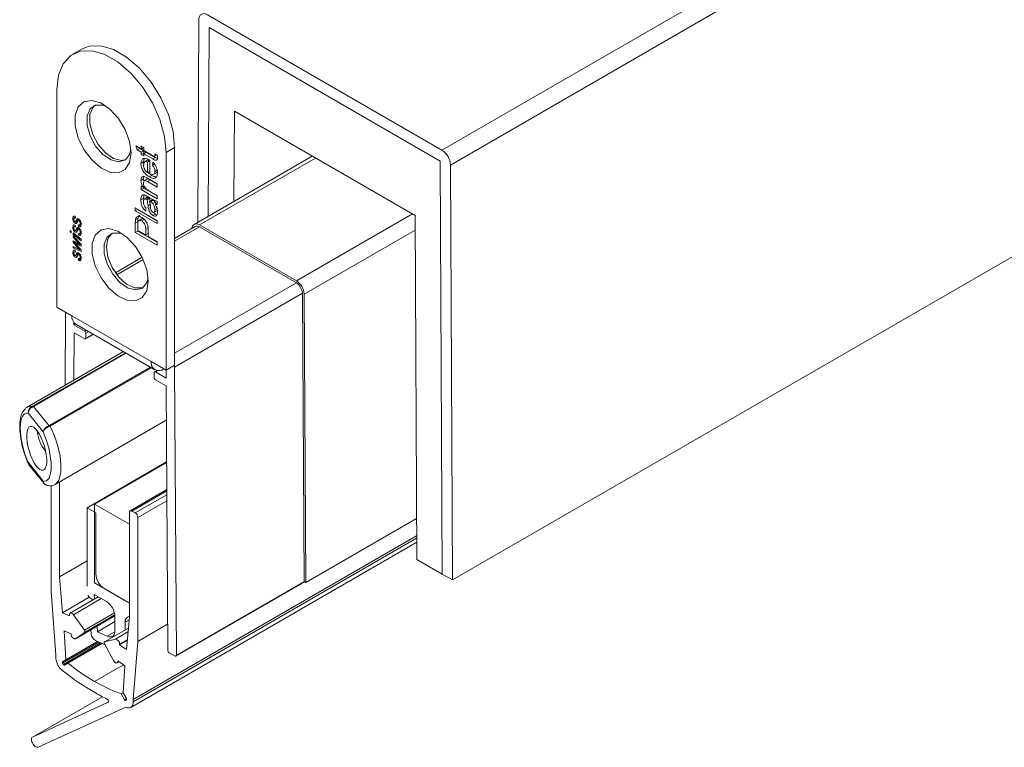
# Model space of a CAD drawing. Units: millimetres. Extents: x -682 to 858, y -428 to 902.
# Drawn here: x 254 to 335, y 502 to 563 of the extents above; entities that cross this region are included whole.
import ezdxf

# ---------------------------------------------------------------- set-up
doc = ezdxf.new("R2010")
doc.units = ezdxf.units.MM

msp = doc.modelspace()

# ---------------------------------------------------------------- linework, layer by layer
at = {"color": 8, "linetype": 'Continuous', "lineweight": 0}
for p, q in [((288.73, 551.922), (845.223, 873.179)), ((289.437, 550.702), (845.93, 871.959)), ((266.558, 552.15), (265.851, 551.742)), ((264.952, 551.333), (264.74, 551.21)), ((278.239, 551.283), (268.621, 545.731)), ((264.533, 549.456), (264.32, 549.334)), ((264.563, 547.451), (264.351, 547.328)), ((264.764, 547.778), (264.552, 547.656)), ((286.274, 546.644), (276.657, 541.092)), ((258.601, 546.217), (258.389, 546.094)), ((263.509, 546), (263.297, 545.877)), ((264.37, 545.533), (264.158, 545.411)), ((268.621, 545.568), (266.558, 544.377)), ((258.601, 545.491), (258.389, 545.368)), ((286.503, 545.312), (277.294, 539.996)), ((258.504, 544.222), (258.411, 544.168)), ((258.502, 544.433), (258.439, 544.397)), ((258.539, 543.94), (258.485, 543.909)), ((258.601, 543.407), (258.389, 543.285)), ((263.947, 542.87), (261.762, 541.608)), ((266.558, 535.099), (276.657, 540.929)), ((277.152, 540.076), (266.546, 533.953)), ((264.609, 534.414), (258.042, 538.204)), ((259.098, 536.942), (259.225, 537.015)), ((259.437, 536.892), (259.204, 536.758)), ((259.204, 536.35), (259.79, 536.688)), ((254.779, 530.703), (262.469, 535.142)), ((262.518, 535.113), (254.844, 530.683)), ((256.177, 529.097), (264.559, 533.935)), ((264.639, 533.889), (256.242, 529.041)), ((265.149, 533.658), (264.967, 533.553)), ((255.655, 528.588), (254.424, 530.112)), ((254.74, 530.683), (254.779, 530.703)), ((254.844, 530.683), (254.777, 530.654)), ((254.844, 530.683), (256.138, 529.081)), ((256.138, 529.081), (256.177, 529.097)), ((256.242, 529.041), (256.175, 529.019)), ((254.424, 526.029), (255.655, 524.505)), ((265.907, 523.69), (263.014, 522.02)), ((265.909, 523.365), (263.297, 521.857)), ((265.912, 522.877), (263.509, 521.489)), ((286.631, 519.765), (263.126, 506.196)), ((266.699, 510.058), (277.305, 516.181)), ((260.47, 514.756), (258.16, 513.423)), ((260.216, 514.903), (259.925, 514.735)), ((261.608, 513.321), (258.339, 511.435)), ((261.565, 513.59), (259.071, 512.151)), ((261.601, 513.409), (259.089, 511.959)), ((262.78, 512.979), (262.457, 512.793)), ((262.718, 512.316), (260.751, 511.181)), ((261.605, 512.003), (260.975, 511.64)), ((262.688, 511.993), (261.663, 511.401)), ((262.627, 511.346), (261.996, 510.982)), ((260.27, 511.15), (257.264, 509.415)), ((260.173, 511.195), (257.27, 509.519)), ((260.419, 511.082), (257.33, 509.299)), ((261.895, 509.57), (261.852, 509.545)), ((262.553, 506.469), (262.399, 506.38)), ((262.559, 506.358), (262.492, 506.319)), ((261.042, 506.171), (261.034, 506.166))]:
    msp.add_line(p, q, dxfattribs=at)
at = {"color": 7, "linetype": 'Continuous', "lineweight": 15}
for p, q in [((289.61, 516.303), (846.103, 837.56)), ((268.485, 545.957), (268.569, 562.749)), ((269.276, 563.153), (288.73, 551.922)), ((269.417, 562.092), (269.338, 546.449)), ((288.589, 551.024), (269.417, 562.092)), ((258.833, 560.306), (258.126, 559.897)), ((256.8, 556.967), (256.8, 538.922)), ((271.472, 547.681), (271.51, 555.168)), ((271.51, 555.168), (286.497, 546.516)), ((263.33, 552.293), (263.786, 552.03)), ((263.463, 551.948), (263.33, 552.293)), ((263.675, 552.07), (263.463, 551.948)), ((263.675, 552.07), (263.663, 552.101)), ((263.998, 551.884), (263.675, 552.07)), ((263.786, 552.272), (263.995, 552.151)), ((263.786, 552.03), (263.786, 552.272)), ((263.995, 552.151), (263.786, 552.03)), ((263.995, 552.151), (263.995, 551.909)), ((266.558, 552.15), (266.558, 534.105)), ((263.786, 551.761), (263.463, 551.948)), ((263.998, 551.884), (263.786, 551.761)), ((263.786, 551.573), (263.786, 551.761)), ((263.998, 551.695), (263.786, 551.573)), ((263.995, 551.452), (263.786, 551.573)), ((263.975, 550.955), (264.037, 551.239)), ((263.995, 551.909), (264.748, 551.474)), ((264.207, 551.763), (263.995, 551.64)), ((263.995, 551.64), (263.995, 551.452)), ((264.74, 551.21), (263.995, 551.64)), ((263.998, 551.695), (263.998, 551.884)), ((264.044, 551.669), (263.998, 551.695)), ((264.952, 551.333), (264.207, 551.763)), ((264.899, 551.424), (265.098, 551.539)), ((264.921, 551.617), (265.116, 551.531)), ((265.031, 551.568), (264.927, 551.508)), ((265.098, 551.265), (264.952, 551.333)), ((265.851, 551.742), (265.851, 533.697)), ((277.975, 551.435), (268.171, 545.776)), ((263.975, 550.955), (263.762, 550.832)), ((264.01, 550.693), (263.975, 550.955)), ((264.295, 551.091), (264.083, 550.969)), ((264.507, 551.065), (264.298, 550.944)), ((264.298, 550.083), (264.298, 550.944)), ((264.507, 551.09), (264.507, 549.963)), ((264.717, 550.699), (264.74, 550.949)), ((264.929, 550.821), (264.717, 550.699)), ((288.761, 516.787), (288.589, 551.024)), ((289.437, 550.702), (289.61, 516.303)), ((264.507, 550.204), (264.298, 550.083)), ((264.301, 549.614), (265.113, 549.145)), ((264.673, 549.843), (264.461, 549.721)), ((264.79, 549.908), (265.056, 550.061)), ((265.139, 550.301), (264.927, 550.178)), ((263.975, 549.546), (263.762, 549.424)), ((263.786, 548.943), (263.971, 548.837)), ((263.786, 548.675), (263.786, 548.943)), ((263.998, 548.797), (263.786, 548.675)), ((264.07, 548.894), (263.971, 548.837)), ((264.003, 549.356), (263.975, 549.546)), ((263.998, 548.797), (263.998, 548.852)), ((265.113, 548.153), (263.998, 548.797)), ((264.283, 549.546), (264.018, 549.393)), ((265.113, 548.876), (264.32, 549.334)), ((265.113, 549.121), (264.533, 549.456)), ((265.113, 549.145), (265.113, 548.876)), ((265.113, 547.908), (263.786, 548.675)), ((263.975, 547.935), (264.032, 548.23)), ((264.254, 548.004), (264.042, 547.882)), ((264.252, 548.126), (264.537, 547.961)), ((264.401, 548.588), (265.113, 548.177)), ((265.113, 548.177), (265.113, 547.908)), ((263.297, 547.161), (265.113, 546.112)), ((263.297, 546.892), (263.297, 547.161)), ((263.975, 547.935), (263.762, 547.812)), ((263.995, 547.791), (263.975, 547.935)), ((264.433, 547.971), (264.22, 547.848)), ((264.487, 547.938), (264.275, 547.816)), ((264.597, 547.211), (264.384, 547.088)), ((264.696, 547.818), (264.484, 547.696)), ((264.552, 547.656), (264.484, 547.696)), ((264.529, 547.722), (264.487, 547.938)), ((264.764, 547.778), (264.696, 547.818)), ((264.948, 547.632), (264.736, 547.509)), ((265.025, 547.497), (264.948, 547.632)), ((265.113, 547.548), (264.95, 547.454)), ((265.113, 547.709), (265.113, 547.441)), ((258.322, 546.372), (258.118, 546.254)), ((258.323, 546.363), (258.241, 546.316)), ((258.316, 546.434), (258.328, 546.307)), ((263.509, 547.014), (263.297, 546.892)), ((265.113, 545.844), (263.297, 546.892)), ((263.509, 547.014), (263.509, 547.038)), ((265.113, 546.089), (263.509, 547.014)), ((264.181, 547.145), (264.158, 546.889)), ((264.973, 546.637), (264.761, 546.514)), ((264.973, 546.637), (264.829, 546.751)), ((264.86, 546.781), (265.072, 546.903)), ((265.139, 547.104), (264.927, 546.982)), ((265.099, 546.589), (264.973, 546.637)), ((286.497, 546.516), (286.64, 517.998)), ((258.322, 545.646), (258.118, 545.529)), ((258.323, 545.637), (258.241, 545.59)), ((258.494, 545.983), (258.307, 545.875)), ((258.316, 545.708), (258.328, 545.581)), ((258.331, 546.005), (258.543, 546.128)), ((258.551, 546.133), (258.339, 546.011)), ((258.519, 545.998), (258.44, 546.068)), ((258.572, 545.628), (258.561, 545.755)), ((258.672, 546.151), (258.565, 546.089)), ((258.784, 545.75), (258.572, 545.628)), ((258.698, 546.127), (258.622, 546.083)), ((258.678, 545.731), (258.803, 545.804)), ((258.789, 545.889), (258.724, 545.851)), ((258.784, 545.75), (258.781, 545.791)), ((263.297, 545.107), (263.297, 545.877)), ((263.526, 546.301), (263.314, 546.178)), ((263.506, 545.782), (263.506, 545.281)), ((263.509, 545.895), (263.509, 546)), ((263.824, 546.238), (263.559, 546.085)), ((264.038, 546.187), (263.826, 546.065)), ((265.113, 546.112), (265.113, 545.844)), ((268.271, 545.603), (266.558, 544.614)), ((276.657, 541.092), (268.621, 545.731)), ((268.621, 545.568), (276.657, 540.929)), ((257.885, 545.287), (257.99, 545.202)), ((257.885, 545.164), (257.885, 545.287)), ((257.974, 545.215), (257.885, 545.164)), ((257.99, 545.078), (257.885, 545.164)), ((257.99, 545.202), (257.99, 545.078)), ((258.13, 545.088), (258.793, 544.548)), ((258.13, 544.965), (258.13, 545.088)), ((258.218, 545.016), (258.13, 544.965)), ((258.793, 544.425), (258.13, 544.965)), ((258.13, 544.855), (258.793, 544.102)), ((258.13, 544.734), (258.13, 544.855)), ((258.201, 544.775), (258.13, 544.734)), ((258.439, 544.397), (258.13, 544.734)), ((258.494, 545.257), (258.307, 545.149)), ((258.331, 545.279), (258.543, 545.402)), ((258.551, 545.407), (258.339, 545.285)), ((258.519, 545.272), (258.44, 545.343)), ((258.572, 544.902), (258.561, 545.03)), ((258.672, 545.425), (258.565, 545.363)), ((258.784, 545.024), (258.572, 544.902)), ((258.698, 545.401), (258.622, 545.357)), ((258.678, 545.006), (258.803, 545.078)), ((258.789, 545.163), (258.724, 545.125)), ((258.784, 545.024), (258.781, 545.065)), ((263.509, 545.229), (263.297, 545.107)), ((265.113, 544.058), (263.297, 545.107)), ((263.506, 545.281), (264.158, 544.905)), ((263.509, 545.229), (263.509, 545.28)), ((265.113, 544.303), (263.509, 545.229)), ((264.158, 544.905), (264.158, 545.411)), ((264.368, 545.026), (264.158, 544.905)), ((264.368, 545.298), (264.368, 544.784)), ((264.368, 544.784), (265.113, 544.354)), ((258.13, 544.418), (258.468, 544.24)), ((258.13, 544.283), (258.13, 544.418)), ((258.252, 544.354), (258.13, 544.283)), ((258.485, 543.909), (258.13, 544.283)), ((258.13, 543.961), (258.435, 543.815)), ((258.13, 543.84), (258.13, 543.961)), ((258.245, 543.906), (258.13, 543.84)), ((258.327, 544.314), (258.235, 544.261)), ((258.407, 544.079), (258.793, 543.672)), ((258.793, 543.968), (258.411, 544.168)), ((258.745, 544.157), (258.689, 544.125)), ((258.793, 544.548), (258.793, 544.425)), ((258.793, 544.102), (258.793, 543.968)), ((265.113, 544.354), (265.113, 544.058)), ((258.322, 543.562), (258.118, 543.445)), ((258.793, 543.537), (258.13, 543.84)), ((258.323, 543.553), (258.241, 543.506)), ((258.494, 543.173), (258.307, 543.065)), ((258.316, 543.625), (258.328, 543.497)), ((258.331, 543.196), (258.543, 543.318)), ((258.551, 543.324), (258.339, 543.201)), ((258.435, 543.815), (258.599, 543.737)), ((258.519, 543.188), (258.44, 543.259)), ((258.672, 543.341), (258.565, 543.28)), ((258.698, 543.317), (258.622, 543.273)), ((258.743, 543.725), (258.689, 543.694)), ((258.789, 543.079), (258.724, 543.042)), ((258.793, 543.672), (258.793, 543.537)), ((258.572, 542.818), (258.561, 542.946)), ((258.784, 542.941), (258.572, 542.818)), ((258.678, 542.922), (258.803, 542.994)), ((258.784, 542.941), (258.781, 542.981)), ((263.859, 543.056), (261.64, 541.775)), ((277.152, 540.076), (277.305, 516.181)), ((277.447, 516.101), (277.294, 539.996)), ((256.8, 538.922), (258.042, 538.204)), ((257.476, 532.444), (257.516, 538.509)), ((258.209, 537.642), (258.207, 537.456)), ((258.334, 537.529), (258.207, 537.456)), ((258.207, 537.456), (259.098, 536.942)), ((258.353, 537.518), (264.919, 533.727)), ((258.214, 536.799), (258.189, 532.855)), ((259.098, 536.288), (258.214, 536.799)), ((259.173, 536.281), (259.834, 536.663)), ((259.204, 536.758), (259.204, 536.35)), ((262.31, 535.234), (254.337, 530.631)), ((265.851, 533.697), (264.609, 534.414)), ((265.851, 533.697), (266.558, 534.105)), ((264.861, 533.084), (264.861, 533.492)), ((265.078, 533.668), (264.892, 533.561)), ((264.967, 533.553), (265.858, 533.039)), ((265.67, 533.801), (265.669, 533.801)), ((265.858, 533.039), (265.854, 533.698)), ((266.546, 533.953), (266.699, 510.058)), ((265.851, 532.39), (264.967, 532.9)), ((265.992, 510.46), (265.851, 532.39)), ((256.649, 524.23), (265.869, 529.552)), ((265.892, 526.084), (259.31, 522.285)), ((265.892, 526.043), (259.911, 522.591)), ((254.473, 525.856), (255.735, 524.294)), ((255.738, 524.302), (255.765, 524.268)), ((257.02, 524.444), (257.02, 516.558)), ((256.313, 515.357), (256.313, 524.125)), ((265.906, 523.791), (262.864, 522.035)), ((259.31, 515.784), (259.31, 522.285)), ((259.31, 522.285), (260.017, 521.876)), ((259.911, 522.591), (262.802, 520.922)), ((259.911, 516.059), (259.911, 522.591)), ((260.017, 516.814), (260.017, 521.876)), ((262.802, 513.221), (262.802, 521.898)), ((263.014, 522.02), (263.297, 521.857)), ((263.509, 521.489), (263.509, 511.203)), ((286.623, 521.398), (277.447, 516.101)), ((262.919, 505.738), (286.633, 519.428)), ((286.63, 519.958), (263.126, 506.39)), ((259.31, 517.88), (257.02, 516.558)), ((286.64, 517.998), (288.761, 516.787)), ((257.02, 516.558), (257.271, 513.589)), ((266.668, 509.989), (277.35, 516.156)), ((277.305, 516.181), (277.447, 516.101)), ((289.61, 516.303), (288.761, 516.787)), ((256.696, 510.102), (256.313, 515.357)), ((262.802, 514.39), (259.911, 516.059)), ((262.802, 514.39), (260.725, 515.589)), ((259.483, 514.866), (257.271, 513.589)), ((260.22, 514.901), (257.887, 513.554)), ((259.76, 514.65), (259.526, 514.828)), ((259.772, 514.642), (259.76, 514.65)), ((260.901, 514.507), (259.894, 515.089)), ((259.894, 515.089), (259.925, 514.735)), ((259.925, 514.735), (259.925, 514.73)), ((257.271, 513.589), (257.832, 513.331)), ((257.832, 513.331), (257.827, 513.389)), ((258.16, 513.423), (259.071, 512.151)), ((258.332, 511.43), (261.608, 513.321)), ((261.608, 512.087), (261.608, 513.283)), ((262.552, 510.54), (262.802, 513.221)), ((257.966, 511.843), (257.406, 512.09)), ((257.406, 512.09), (257.544, 509.677)), ((259.634, 511.849), (259.606, 512.166)), ((260.121, 512.463), (260.16, 512.012)), ((261.608, 512.848), (260.16, 512.012)), ((262.718, 512.319), (260.738, 511.176)), ((262.457, 512.793), (262.457, 512.168)), ((265.978, 512.628), (263.509, 511.203)), ((257.971, 511.785), (257.966, 511.843)), ((259.089, 511.959), (258.339, 511.435)), ((259.985, 511.28), (260.784, 510.916)), ((260.16, 512.012), (260.975, 511.64)), ((260.751, 511.181), (261.663, 511.401)), ((262.622, 511.294), (261.991, 510.93)), ((260.173, 511.195), (257.544, 509.677)), ((260.516, 511.038), (257.698, 509.412)), ((261.483, 509.619), (260.734, 511.009)), ((261.996, 510.982), (261.991, 510.93)), ((261.991, 510.93), (262.552, 510.54)), ((263.509, 511.203), (263.126, 506.39)), ((256.696, 509.908), (256.696, 510.102)), ((257.544, 509.677), (257.27, 509.519)), ((261.857, 509.597), (261.852, 509.545)), ((262.417, 509.197), (261.857, 509.597)), ((266.594, 509.996), (266.099, 510.277)), ((257.423, 509.253), (257.698, 509.412)), ((262.31, 509.273), (259.911, 507.889)), ((261.791, 509.433), (261.954, 509.527)), ((262.279, 506.943), (262.417, 509.197)), ((260.568, 506.625), (254.762, 503.273)), ((262.279, 506.946), (262.124, 506.856)), ((262.124, 506.856), (262.399, 506.38)), ((262.553, 506.469), (262.279, 506.943)), ((263.126, 506.39), (263.126, 506.196)), ((254.762, 503.273), (261.034, 506.166)), ((262.501, 505.746), (255.237, 502.45)), ((254.837, 502.681), (254.762, 502.811))]:
    msp.add_line(p, q, dxfattribs=at)
at = {"color": 7, "linetype": 'Continuous', "lineweight": 15, "flags": 128}
for points in [[(258.833, 560.306), (259.462, 560.548), (260.428, 560.576), (261.487, 560.266), (262.578, 559.636), (263.637, 558.723), (264.603, 557.58), (265.42, 556.273), (266.04, 554.878), (266.427, 553.477), (266.558, 552.15)], [(265.851, 551.742), (265.72, 553.069), (265.333, 554.47), (264.713, 555.865), (263.896, 557.171), (262.93, 558.314), (261.871, 559.227), (260.78, 559.857), (259.721, 560.167), (258.755, 560.14), (257.938, 559.776), (257.318, 559.096), (256.932, 558.142), (256.8, 556.967)], [(262.952, 551.701), (262.825, 552.649), (262.46, 553.64), (261.895, 554.567), (261.191, 555.33), (260.426, 555.845), (259.681, 556.057), (259.038, 555.943), (258.566, 555.515), (258.317, 554.82), (258.317, 553.933), (258.566, 552.95), (259.038, 551.978), (259.681, 551.122), (260.426, 550.474), (261.191, 550.105), (261.895, 550.056), (262.46, 550.33), (262.825, 550.899), (262.952, 551.701)], [(260.881, 555.574), (260.61, 555.666), (260.006, 555.668), (259.55, 555.354), (259.306, 554.767), (259.306, 553.987), (259.55, 553.119), (260.006, 552.279), (260.61, 551.582), (261.283, 551.122), (261.933, 550.96), (262.472, 551.119), (262.828, 551.577), (262.937, 552.012)], [(259.924, 555.639), (259.762, 555.476), (259.518, 554.89), (259.518, 554.109), (259.762, 553.241), (260.218, 552.402), (260.822, 551.705), (261.495, 551.244), (262.145, 551.083), (262.515, 551.151)], [(268.621, 545.731), (268.498, 545.789), (268.379, 545.816), (268.269, 545.812), (268.173, 545.777), (268.094, 545.712), (268.035, 545.62), (267.998, 545.504), (267.989, 545.439)], [(264.366, 541.086), (264.24, 542.034), (263.874, 543.025), (263.309, 543.952), (262.606, 544.715), (261.84, 545.23), (261.095, 545.442), (260.452, 545.328), (259.98, 544.9), (259.731, 544.205), (259.731, 543.318), (259.98, 542.335), (260.452, 541.363), (261.095, 540.507), (261.84, 539.859), (262.606, 539.49), (263.309, 539.441), (263.874, 539.715), (264.24, 540.284), (264.366, 541.086)], [(262.295, 544.959), (262.025, 545.051), (261.42, 545.053), (260.965, 544.739), (260.72, 544.152), (260.72, 543.372), (260.965, 542.504), (261.42, 541.664), (262.025, 540.967), (262.697, 540.507), (263.347, 540.345), (263.886, 540.504), (264.242, 540.962), (264.351, 541.397)], [(260.901, 543.903), (261.025, 544.598), (261.338, 545.024)], [(258.235, 544.261), (258.331, 544.159), (258.407, 544.079)], [(263.929, 540.536), (263.848, 540.508), (263.243, 540.509), (262.57, 540.825), (261.92, 541.414), (261.381, 542.195), (261.025, 543.064), (260.901, 543.903)], [(266.546, 533.953), (266.535, 534.07), (266.532, 534.09)], [(257.827, 513.389), (257.829, 513.458), (257.848, 513.513), (257.882, 513.551), (257.93, 513.567), (257.986, 513.561), (258.046, 513.534), (258.106, 513.486), (258.16, 513.423)], [(259.071, 512.151), (259.088, 512.124), (259.102, 512.095), (259.111, 512.067), (259.116, 512.039), (259.116, 512.013), (259.111, 511.99), (259.102, 511.972), (259.089, 511.959)], [(260.975, 511.64), (261.102, 511.596), (261.222, 511.582), (261.332, 511.599), (261.427, 511.645), (261.504, 511.72), (261.561, 511.821), (261.597, 511.945), (261.608, 512.087)], [(258.339, 511.435), (258.293, 511.417), (258.237, 511.421), (258.176, 511.448), (258.117, 511.494), (258.062, 511.557), (258.017, 511.63), (257.986, 511.708), (257.971, 511.785)], [(260.734, 511.009), (260.721, 511.037), (260.712, 511.066), (260.707, 511.094), (260.707, 511.12), (260.712, 511.142), (260.721, 511.161), (260.734, 511.174), (260.751, 511.181)], [(261.852, 509.545), (261.837, 509.486), (261.805, 509.443), (261.761, 509.422), (261.706, 509.422), (261.646, 509.445), (261.586, 509.488), (261.53, 509.548), (261.483, 509.619)], [(257.27, 509.519), (257.262, 509.512), (257.255, 509.503), (257.251, 509.492), (257.249, 509.478), (257.25, 509.463), (257.252, 509.448), (257.257, 509.431), (257.264, 509.415)], [(257.33, 509.299), (257.341, 509.285), (257.353, 509.273), (257.365, 509.263), (257.378, 509.255), (257.391, 509.25), (257.403, 509.248), (257.414, 509.249), (257.423, 509.253)], [(261.034, 506.166), (261.054, 506.183), (261.066, 506.212), (261.068, 506.248), (261.06, 506.289), (261.043, 506.331), (261.018, 506.37), (260.988, 506.402), (260.956, 506.424)], [(263.126, 506.196), (263.115, 506.055), (263.08, 505.932), (263.024, 505.832), (262.947, 505.757), (262.854, 505.709), (262.746, 505.692), (262.627, 505.704), (262.501, 505.746)], [(254.762, 502.811), (254.726, 502.881), (254.7, 502.952), (254.684, 503.023), (254.679, 503.09), (254.684, 503.15), (254.7, 503.202), (254.726, 503.244), (254.762, 503.273)], [(255.237, 502.45), (255.194, 502.434), (255.145, 502.432), (255.092, 502.444), (255.037, 502.47), (254.981, 502.508), (254.928, 502.557), (254.879, 502.616), (254.837, 502.681)]]:
    msp.add_lwpolyline(points, dxfattribs=at)
at = {"color": 7, "linetype": 'Continuous', "lineweight": 15}
for centre, radius, start, end in [((269, 562.815), 0.436, 50.71812, 188.71575), ((287.901, 550.627), 1.538, 2.8143, 57.37802), ((268.417, 545.29), 0.345, 53.73491, 114.95421), ((275.911, 539.926), 1.385, 2.87166, 57.37409), ((276.077, 540.022), 1.077, 2.87254, 57.37345), ((258.756, 538.114), 0.719, 172.74629, 235.94266), ((258.974, 536.747), 0.23, 2.60281, 57.39719), ((259.14, 536.339), 0.0655, 230.79806, 9.21762), ((265.255, 534.309), 0.655, 170.78764, 309.20259), ((264.926, 533.503), 0.0655, 50.79424, 189.20666), ((265.091, 533.094), 0.231, 182.61, 237.39164), ((258.064, 528.91), 2.917, 184.87651, 220.67216), ((262.932, 521.919), 0.131, 50.79722, 189.21847), ((263.049, 521.469), 0.461, 2.6072, 57.3928), ((261.553, 516.884), 1.537, 182.60505, 237.39495), ((259.828, 515.206), 0.484, 199.8215, 231.43245), ((260.073, 513.213), 1.537, 2.60603, 57.39397), ((262.891, 512.864), 0.44, 101.62459, 189.3563), ((260.407, 511.934), 0.778, 186.29655, 237.17028), ((261.617, 511.022), 0.381, 353.83424, 83.14678), ((266.222, 510.472), 0.231, 182.85153, 237.63979), ((258.252, 509.986), 1.558, 182.84486, 233.32307), ((266.634, 510.047), 0.0655, 231.54281, 9.94171), ((258.042, 509.787), 0.863, 205.55011, 214.44729), ((270.305, 525.366), 20.334, 231.68567, 239.26014), ((270.812, 525.958), 21.876, 231.92724, 240.11357), ((267.461, 521.181), 15.286, 240.40477, 249.56791), ((269.278, 523.012), 18.558, 239.68627, 243.35513), ((262.489, 506.416), 0.097, 201.87821, 271.67839), ((262.444, 506.481), 0.169, 286.75704, 313.26153), ((262.477, 506.409), 0.097, 328.33028, 38.12309)]:
    msp.add_arc(centre, radius, start, end, dxfattribs=at)
at = {"color": 8, "linetype": 'Continuous', "lineweight": 0}
for centre, radius, start, end in [((254.696, 530.59), 0.102, 38.44578, 64.78892), ((254.776, 530.575), 0.128, 58.10248, 88.79482), ((255.899, 528.897), 0.302, 23.80935, 37.61256), ((256.046, 528.879), 0.254, 39.73698, 59.04432)]:
    msp.add_arc(centre, radius, start, end, dxfattribs=at)
for centre, major_axis, ratio, start_param, end_param in [((255.04, 527.308), (-0.827, 2.802), 0.349528, 6.082738, 8.222707), ((255.493, 527.43), (-1.059, 3.244), 0.384105, 6.057234, 6.364082), ((255.04, 527.308), (-0.827, 2.802), 0.349528, 2.941145, 5.081114), ((255.493, 527.43), (-1.059, 3.244), 0.384105, 3.301872, 5.102883)]:
    msp.add_ellipse(centre, major_axis=major_axis, ratio=ratio, start_param=start_param, end_param=end_param, dxfattribs=at)
at = {"color": 7, "linetype": 'Continuous', "lineweight": 15}
for start_param, end_param in [(0.080896, 0.162734), (3.222489, 3.301872)]:
    msp.add_ellipse((255.493, 527.43), major_axis=(-1.059, 3.244), ratio=0.384105, start_param=start_param, end_param=end_param, dxfattribs=at)
msp.add_ellipse((255.117, 527.213), major_axis=(-0.537, 1.819), ratio=0.349528, dxfattribs=at)
for points, knots in [([(263.762, 550.832), (263.774, 550.937), (263.796, 551.146), (263.99, 551.271), (264.222, 551.243), (264.372, 551.165), (264.448, 551.126)], [0, 0, 0, 0, 0.279365, 0.558401, 0.778882, 1, 1, 1, 1]), ([(265.136, 551.33), (265.135, 551.288), (265.132, 551.205), (265.09, 551.109), (264.957, 551.07), (264.829, 551.152), (264.74, 551.21)], [0, 0, 0, 0, 0.18743, 0.373816, 0.559456, 1, 1, 1, 1]), ([(264.748, 551.474), (264.792, 551.446), (264.847, 551.41), (264.9, 551.421), (264.924, 551.447), (264.926, 551.484), (264.927, 551.508)], [0, 0, 0, 0, 0.499592, 0.6252463, 0.7503467, 1, 1, 1, 1]), ([(264.927, 551.508), (264.926, 551.528), (264.925, 551.564), (264.922, 551.601), (264.921, 551.617)], [0, 0, 0, 0, 0.559945, 1, 1, 1, 1]), ([(265.116, 551.531), (265.122, 551.492), (265.133, 551.423), (265.135, 551.358), (265.136, 551.33)], [0, 0, 0, 0, 0.560044, 1, 1, 1, 1]), ([(264.461, 549.721), (264.362, 549.784), (264.166, 549.911), (263.924, 550.22), (263.782, 550.553), (263.769, 550.739), (263.762, 550.832)], [0, 0, 0, 0, 0.280753, 0.559775, 0.77967, 1, 1, 1, 1]), ([(264.083, 550.969), (264.047, 550.937), (263.981, 550.879), (263.975, 550.762), (263.972, 550.71)], [0, 0, 0, 0, 0.558507, 1, 1, 1, 1]), ([(263.972, 550.71), (263.976, 550.647), (263.985, 550.522), (264.066, 550.331), (264.176, 550.175), (264.257, 550.114), (264.298, 550.083)], [0, 0, 0, 0, 0.280189, 0.559732, 0.779649, 1, 1, 1, 1]), ([(264.298, 550.944), (264.254, 550.962), (264.175, 550.996), (264.111, 550.977), (264.083, 550.969)], [0, 0, 0, 0, 0.560668, 1, 1, 1, 1]), ([(264.51, 551.066), (264.466, 551.085), (264.387, 551.118), (264.323, 551.1), (264.295, 551.091)], [0, 0, 0, 0, 0.560668, 1, 1, 1, 1]), ([(264.448, 551.126), (264.459, 551.12), (264.479, 551.108), (264.499, 551.096), (264.507, 551.09)], [0, 0, 0, 0, 0.559924, 1, 1, 1, 1]), ([(264.927, 550.178), (264.924, 550.226), (264.92, 550.321), (264.862, 550.513), (264.772, 550.629), (264.717, 550.699)], [0, 0, 0, 0, 0.281281, 0.561908, 1, 1, 1, 1]), ([(264.74, 550.949), (264.806, 550.881), (264.938, 550.744), (265.108, 550.411), (265.125, 550.189), (265.136, 550.053)], [0, 0, 0, 0, 0.280609, 0.56083, 1, 1, 1, 1]), ([(263.762, 549.424), (263.767, 549.484), (263.776, 549.603), (263.845, 549.724), (263.959, 549.76), (264.042, 549.737), (264.083, 549.726)], [0, 0, 0, 0, 0.2802181, 0.5599709, 0.7796337, 1, 1, 1, 1]), ([(263.975, 549.546), (263.975, 549.61), (263.976, 549.686), (264.007, 549.732), (264.012, 549.739)], [0, 0, 0, 0, 0.850058, 1, 1, 1, 1]), ([(264.083, 549.726), (264.124, 549.707), (264.196, 549.674), (264.269, 549.632), (264.301, 549.614)], [0, 0, 0, 0, 0.559775, 1, 1, 1, 1]), ([(264.673, 549.843), (264.57, 549.899), (264.451, 549.965), (264.356, 550.092), (264.343, 550.109)], [0, 0, 0, 0, 0.861442, 1, 1, 1, 1]), ([(265.136, 550.053), (265.127, 549.945), (265.11, 549.729), (264.924, 549.583), (264.69, 549.602), (264.537, 549.681), (264.461, 549.721)], [0, 0, 0, 0, 0.2799527, 0.5586647, 0.778995, 1, 1, 1, 1]), ([(264.507, 549.963), (264.568, 549.936), (264.688, 549.883), (264.831, 549.913), (264.915, 550.021), (264.923, 550.126), (264.927, 550.178)], [0, 0, 0, 0, 0.280624, 0.559685, 0.779659, 1, 1, 1, 1]), ([(265.022, 549.733), (264.982, 549.733), (264.873, 549.731), (264.75, 549.8), (264.673, 549.843)], [0, 0, 0, 0, 0.36751, 1, 1, 1, 1]), ([(265.027, 550.051), (265.032, 550.052), (265.078, 550.06), (265.109, 550.107), (265.117, 550.159), (265.117, 550.162)], [0, 0, 0, 0, 0.121895, 0.948242, 1, 1, 1, 1]), ([(263.971, 548.837), (263.936, 548.888), (263.866, 548.992), (263.779, 549.201), (263.769, 549.339), (263.762, 549.424)], [0, 0, 0, 0, 0.280555, 0.560817, 1, 1, 1, 1]), ([(264.32, 549.334), (264.273, 549.36), (264.18, 549.414), (264.051, 549.433), (263.982, 549.35), (263.975, 549.269), (263.972, 549.228)], [0, 0, 0, 0, 0.281688, 0.559791, 0.779583, 1, 1, 1, 1]), ([(263.972, 549.228), (263.975, 549.181), (263.982, 549.087), (264.037, 548.933), (264.171, 548.727), (264.306, 548.646), (264.401, 548.588)], [0, 0, 0, 0, 0.187273, 0.374366, 0.560537, 1, 1, 1, 1]), ([(264.533, 549.456), (264.487, 549.481), (264.396, 549.531), (264.288, 549.564), (264.26, 549.531), (264.258, 549.528)], [0, 0, 0, 0, 0.484506, 0.962847, 1, 1, 1, 1]), ([(263.762, 547.812), (263.769, 547.949), (263.778, 548.139), (263.917, 548.259), (264.008, 548.238), (264.053, 548.227)], [0, 0, 0, 0, 0.559253, 0.779197, 1, 1, 1, 1]), ([(264.053, 548.227), (264.09, 548.211), (264.157, 548.181), (264.223, 548.142), (264.252, 548.126)], [0, 0, 0, 0, 0.559861, 1, 1, 1, 1]), ([(264.433, 547.971), (264.395, 547.991), (264.329, 548.028), (264.277, 548.011), (264.254, 548.004)], [0, 0, 0, 0, 0.561908, 1, 1, 1, 1]), ([(264.158, 546.889), (264.086, 546.956), (263.942, 547.088), (263.781, 547.446), (263.769, 547.673), (263.762, 547.812)], [0, 0, 0, 0, 0.280427, 0.559302, 1, 1, 1, 1]), ([(264.042, 547.882), (264.018, 547.847), (263.974, 547.786), (263.973, 547.687), (263.972, 547.643)], [0, 0, 0, 0, 0.557868, 1, 1, 1, 1]), ([(263.972, 547.643), (263.973, 547.596), (263.976, 547.504), (264.011, 547.356), (264.093, 547.231), (264.152, 547.174), (264.181, 547.145)], [0, 0, 0, 0, 0.2808537, 0.5597591, 0.7794943, 1, 1, 1, 1]), ([(264.22, 547.848), (264.183, 547.869), (264.117, 547.905), (264.065, 547.889), (264.042, 547.882)], [0, 0, 0, 0, 0.561908, 1, 1, 1, 1]), ([(264.275, 547.816), (264.264, 547.822), (264.246, 547.833), (264.228, 547.843), (264.22, 547.848)], [0, 0, 0, 0, 0.560148, 1, 1, 1, 1]), ([(264.351, 547.328), (264.342, 547.418), (264.325, 547.577), (264.29, 547.743), (264.275, 547.816)], [0, 0, 0, 0, 0.560185, 1, 1, 1, 1]), ([(264.384, 547.088), (264.377, 547.134), (264.363, 547.215), (264.355, 547.294), (264.351, 547.328)], [0, 0, 0, 0, 0.559931, 1, 1, 1, 1]), ([(264.487, 547.938), (264.477, 547.944), (264.459, 547.955), (264.44, 547.966), (264.433, 547.971)], [0, 0, 0, 0, 0.560148, 1, 1, 1, 1]), ([(264.484, 547.696), (264.502, 547.611), (264.534, 547.46), (264.55, 547.314), (264.557, 547.25)], [0, 0, 0, 0, 0.559764, 1, 1, 1, 1]), ([(264.537, 547.961), (264.603, 547.923), (264.712, 547.861), (264.864, 547.779), (264.993, 547.721), (265.073, 547.713), (265.113, 547.709)], [0, 0, 0, 0, 0.3402011, 0.5603428, 0.7801636, 1, 1, 1, 1]), ([(264.736, 547.509), (264.703, 547.543), (264.643, 547.602), (264.58, 547.639), (264.552, 547.656)], [0, 0, 0, 0, 0.558968, 1, 1, 1, 1]), ([(264.557, 547.25), (264.564, 547.169), (264.572, 547.068), (264.619, 546.939), (264.654, 546.878), (264.698, 546.825), (264.731, 546.802), (264.748, 546.791)], [0, 0, 0, 0, 0.500279, 0.62533, 0.750272, 0.875148, 1, 1, 1, 1]), ([(264.927, 546.982), (264.916, 547.082), (264.898, 547.262), (264.786, 547.434), (264.736, 547.509)], [0, 0, 0, 0, 0.559752, 1, 1, 1, 1]), ([(264.948, 547.632), (264.915, 547.665), (264.855, 547.724), (264.792, 547.762), (264.764, 547.778)], [0, 0, 0, 0, 0.558968, 1, 1, 1, 1]), ([(264.95, 547.454), (265.009, 547.328), (265.115, 547.103), (265.13, 546.892), (265.136, 546.8)], [0, 0, 0, 0, 0.55997, 1, 1, 1, 1]), ([(265.113, 547.441), (265.085, 547.436), (265.034, 547.426), (264.976, 547.446), (264.95, 547.454)], [0, 0, 0, 0, 0.559693, 1, 1, 1, 1]), ([(258.118, 546.254), (258.12, 546.293), (258.123, 546.369), (258.165, 546.446), (258.236, 546.469), (258.29, 546.446), (258.316, 546.434)], [0, 0, 0, 0, 0.281036, 0.560295, 0.779995, 1, 1, 1, 1]), ([(263.314, 546.178), (263.33, 546.245), (263.362, 546.378), (263.502, 546.454), (263.661, 546.443), (263.766, 546.391), (263.819, 546.365)], [0, 0, 0, 0, 0.280013, 0.558907, 0.779385, 1, 1, 1, 1]), ([(263.526, 546.301), (263.539, 546.371), (263.56, 546.478), (263.636, 546.512), (263.662, 546.523)], [0, 0, 0, 0, 0.6642281, 1, 1, 1, 1]), ([(263.819, 546.365), (263.91, 546.301), (264.091, 546.174), (264.353, 545.755), (264.362, 545.472), (264.368, 545.298)], [0, 0, 0, 0, 0.2807442, 0.5597083, 1, 1, 1, 1]), ([(264.761, 546.514), (264.712, 546.549), (264.614, 546.617), (264.462, 546.823), (264.414, 546.988), (264.384, 547.088)], [0, 0, 0, 0, 0.280474, 0.560988, 1, 1, 1, 1]), ([(264.748, 546.791), (264.77, 546.781), (264.813, 546.762), (264.867, 546.778), (264.919, 546.841), (264.923, 546.924), (264.927, 546.982)], [0, 0, 0, 0, 0.186559, 0.373455, 0.560609, 1, 1, 1, 1]), ([(265.136, 546.8), (265.133, 546.731), (265.126, 546.596), (265.037, 546.472), (264.904, 546.446), (264.809, 546.492), (264.761, 546.514)], [0, 0, 0, 0, 0.280819, 0.559689, 0.779695, 1, 1, 1, 1]), ([(258.307, 545.875), (258.276, 545.899), (258.213, 545.947), (258.131, 546.095), (258.123, 546.194), (258.118, 546.254)], [0, 0, 0, 0, 0.279607, 0.560278, 1, 1, 1, 1]), ([(258.118, 545.529), (258.12, 545.567), (258.123, 545.643), (258.165, 545.72), (258.236, 545.743), (258.29, 545.72), (258.316, 545.708)], [0, 0, 0, 0, 0.281036, 0.560295, 0.779995, 1, 1, 1, 1]), ([(258.307, 545.149), (258.276, 545.173), (258.213, 545.221), (258.131, 545.369), (258.123, 545.468), (258.118, 545.529)], [0, 0, 0, 0, 0.279607, 0.560278, 1, 1, 1, 1]), ([(258.328, 546.307), (258.307, 546.315), (258.264, 546.332), (258.207, 546.299), (258.203, 546.238), (258.2, 546.201)], [0, 0, 0, 0, 0.280533, 0.560444, 1, 1, 1, 1]), ([(258.2, 546.201), (258.2, 546.182), (258.202, 546.146), (258.22, 546.09), (258.248, 546.039), (258.272, 546.019), (258.284, 546.009)], [0, 0, 0, 0, 0.281061, 0.56122, 0.781428, 1, 1, 1, 1]), ([(258.328, 545.581), (258.307, 545.589), (258.264, 545.606), (258.207, 545.573), (258.203, 545.512), (258.2, 545.475)], [0, 0, 0, 0, 0.280527, 0.560431, 1, 1, 1, 1]), ([(258.284, 546.009), (258.296, 546.005), (258.318, 545.996), (258.332, 546.006), (258.339, 546.011)], [0, 0, 0, 0, 0.558234, 1, 1, 1, 1]), ([(258.445, 545.892), (258.425, 545.873), (258.39, 545.839), (258.332, 545.864), (258.307, 545.875)], [0, 0, 0, 0, 0.559773, 1, 1, 1, 1]), ([(258.339, 546.011), (258.349, 546.025), (258.368, 546.05), (258.383, 546.081), (258.389, 546.094)], [0, 0, 0, 0, 0.559543, 1, 1, 1, 1]), ([(258.389, 546.094), (258.403, 546.123), (258.427, 546.175), (258.463, 546.213), (258.479, 546.229)], [0, 0, 0, 0, 0.560797, 1, 1, 1, 1]), ([(258.565, 546.089), (258.548, 546.071), (258.52, 546.041), (258.494, 545.983), (258.471, 545.936), (258.454, 545.907), (258.445, 545.892)], [0, 0, 0, 0, 0.338886, 0.559304, 0.779709, 1, 1, 1, 1]), ([(258.479, 546.229), (258.5, 546.236), (258.537, 546.247), (258.584, 546.224), (258.605, 546.214)], [0, 0, 0, 0, 0.559102, 1, 1, 1, 1]), ([(258.561, 545.755), (258.586, 545.742), (258.635, 545.716), (258.693, 545.733), (258.72, 545.786), (258.722, 545.83), (258.724, 545.851)], [0, 0, 0, 0, 0.2808989, 0.5582609, 0.7789327, 1, 1, 1, 1]), ([(258.622, 546.083), (258.61, 546.088), (258.589, 546.097), (258.573, 546.092), (258.565, 546.089)], [0, 0, 0, 0, 0.558737, 1, 1, 1, 1]), ([(258.75, 545.603), (258.738, 545.593), (258.714, 545.574), (258.65, 545.58), (258.602, 545.61), (258.572, 545.628)], [0, 0, 0, 0, 0.27993, 0.559985, 1, 1, 1, 1]), ([(258.605, 546.214), (258.639, 546.187), (258.708, 546.132), (258.791, 545.966), (258.8, 545.859), (258.805, 545.793)], [0, 0, 0, 0, 0.279395, 0.559497, 1, 1, 1, 1]), ([(258.724, 545.851), (258.723, 545.873), (258.722, 545.918), (258.702, 545.987), (258.666, 546.049), (258.637, 546.072), (258.622, 546.083)], [0, 0, 0, 0, 0.281082, 0.560775, 0.780885, 1, 1, 1, 1]), ([(258.805, 545.793), (258.803, 545.75), (258.799, 545.673), (258.765, 545.624), (258.75, 545.603)], [0, 0, 0, 0, 0.560012, 1, 1, 1, 1]), ([(263.297, 545.877), (263.297, 545.935), (263.297, 546.039), (263.309, 546.136), (263.314, 546.178)], [0, 0, 0, 0, 0.560112, 1, 1, 1, 1]), ([(263.522, 546.015), (263.516, 545.973), (263.506, 545.899), (263.506, 545.818), (263.506, 545.782)], [0, 0, 0, 0, 0.559577, 1, 1, 1, 1]), ([(263.509, 546), (263.509, 546.058), (263.509, 546.162), (263.521, 546.258), (263.526, 546.301)], [0, 0, 0, 0, 0.560112, 1, 1, 1, 1]), ([(263.826, 546.065), (263.79, 546.083), (263.717, 546.12), (263.625, 546.121), (263.555, 546.088), (263.533, 546.039), (263.522, 546.015)], [0, 0, 0, 0, 0.280246, 0.560064, 0.780139, 1, 1, 1, 1]), ([(264.038, 546.187), (264.002, 546.205), (263.93, 546.241), (263.846, 546.248), (263.81, 546.225), (263.8, 546.218)], [0, 0, 0, 0, 0.411817, 0.823005, 1, 1, 1, 1]), ([(264.158, 545.411), (264.156, 545.476), (264.152, 545.606), (264.087, 545.817), (263.957, 545.979), (263.87, 546.036), (263.826, 546.065)], [0, 0, 0, 0, 0.281401, 0.559746, 0.77935, 1, 1, 1, 1]), ([(258.2, 545.475), (258.2, 545.456), (258.202, 545.42), (258.22, 545.364), (258.248, 545.313), (258.272, 545.293), (258.284, 545.283)], [0, 0, 0, 0, 0.281038, 0.561206, 0.781421, 1, 1, 1, 1]), ([(258.284, 545.283), (258.296, 545.279), (258.318, 545.27), (258.332, 545.28), (258.339, 545.285)], [0, 0, 0, 0, 0.558234, 1, 1, 1, 1]), ([(258.445, 545.166), (258.425, 545.147), (258.39, 545.113), (258.332, 545.138), (258.307, 545.149)], [0, 0, 0, 0, 0.559773, 1, 1, 1, 1]), ([(258.339, 545.285), (258.349, 545.299), (258.368, 545.324), (258.383, 545.355), (258.389, 545.368)], [0, 0, 0, 0, 0.559543, 1, 1, 1, 1]), ([(258.389, 545.368), (258.403, 545.397), (258.427, 545.449), (258.463, 545.487), (258.479, 545.503)], [0, 0, 0, 0, 0.560797, 1, 1, 1, 1]), ([(258.565, 545.363), (258.548, 545.345), (258.52, 545.315), (258.494, 545.257), (258.471, 545.21), (258.454, 545.181), (258.445, 545.166)], [0, 0, 0, 0, 0.338886, 0.559304, 0.779709, 1, 1, 1, 1]), ([(258.479, 545.503), (258.5, 545.51), (258.537, 545.521), (258.584, 545.498), (258.605, 545.488)], [0, 0, 0, 0, 0.559102, 1, 1, 1, 1]), ([(258.561, 545.03), (258.586, 545.016), (258.635, 544.99), (258.693, 545.007), (258.72, 545.06), (258.722, 545.104), (258.724, 545.125)], [0, 0, 0, 0, 0.2808989, 0.5582609, 0.7789327, 1, 1, 1, 1]), ([(258.622, 545.357), (258.61, 545.362), (258.589, 545.371), (258.573, 545.366), (258.565, 545.363)], [0, 0, 0, 0, 0.558737, 1, 1, 1, 1]), ([(258.75, 544.877), (258.738, 544.867), (258.714, 544.848), (258.65, 544.854), (258.602, 544.884), (258.572, 544.902)], [0, 0, 0, 0, 0.279916, 0.559977, 1, 1, 1, 1]), ([(258.605, 545.488), (258.639, 545.461), (258.708, 545.406), (258.791, 545.241), (258.8, 545.133), (258.805, 545.067)], [0, 0, 0, 0, 0.279395, 0.559497, 1, 1, 1, 1]), ([(258.724, 545.125), (258.723, 545.148), (258.722, 545.192), (258.702, 545.261), (258.666, 545.323), (258.637, 545.346), (258.622, 545.357)], [0, 0, 0, 0, 0.281082, 0.560775, 0.780885, 1, 1, 1, 1]), ([(258.805, 545.067), (258.803, 545.024), (258.799, 544.947), (258.765, 544.898), (258.75, 544.877)], [0, 0, 0, 0, 0.559999, 1, 1, 1, 1]), ([(258.411, 544.168), (258.378, 544.186), (258.319, 544.217), (258.261, 544.248), (258.235, 544.261)], [0, 0, 0, 0, 0.559978, 1, 1, 1, 1]), ([(258.689, 544.125), (258.642, 544.175), (258.559, 544.266), (258.476, 544.357), (258.439, 544.397)], [0, 0, 0, 0, 0.560004, 1, 1, 1, 1]), ([(258.468, 544.24), (258.509, 544.219), (258.583, 544.18), (258.656, 544.142), (258.689, 544.125)], [0, 0, 0, 0, 0.5599971, 1, 1, 1, 1]), ([(258.689, 543.694), (258.666, 543.718), (258.628, 543.759), (258.575, 543.814), (258.53, 543.862), (258.5, 543.893), (258.485, 543.909)], [0, 0, 0, 0, 0.340022, 0.560026, 0.780015, 1, 1, 1, 1]), ([(258.118, 543.445), (258.12, 543.483), (258.123, 543.56), (258.165, 543.636), (258.236, 543.659), (258.29, 543.636), (258.316, 543.625)], [0, 0, 0, 0, 0.281037, 0.560296, 0.779997, 1, 1, 1, 1]), ([(258.307, 543.065), (258.276, 543.089), (258.213, 543.137), (258.131, 543.286), (258.123, 543.385), (258.118, 543.445)], [0, 0, 0, 0, 0.2796, 0.560281, 1, 1, 1, 1]), ([(258.328, 543.497), (258.307, 543.506), (258.264, 543.523), (258.207, 543.49), (258.203, 543.428), (258.2, 543.391)], [0, 0, 0, 0, 0.280535, 0.560426, 1, 1, 1, 1]), ([(258.2, 543.391), (258.2, 543.373), (258.202, 543.336), (258.22, 543.28), (258.248, 543.229), (258.272, 543.209), (258.284, 543.2)], [0, 0, 0, 0, 0.28107, 0.561207, 0.781421, 1, 1, 1, 1]), ([(258.284, 543.2), (258.296, 543.195), (258.318, 543.187), (258.332, 543.197), (258.339, 543.201)], [0, 0, 0, 0, 0.558234, 1, 1, 1, 1]), ([(258.445, 543.083), (258.425, 543.064), (258.39, 543.029), (258.332, 543.054), (258.307, 543.065)], [0, 0, 0, 0, 0.559773, 1, 1, 1, 1]), ([(258.339, 543.201), (258.349, 543.215), (258.368, 543.241), (258.383, 543.271), (258.389, 543.285)], [0, 0, 0, 0, 0.559501, 1, 1, 1, 1]), ([(258.389, 543.285), (258.403, 543.314), (258.427, 543.365), (258.463, 543.403), (258.479, 543.42)], [0, 0, 0, 0, 0.560785, 1, 1, 1, 1]), ([(258.565, 543.28), (258.548, 543.261), (258.52, 543.231), (258.494, 543.174), (258.471, 543.126), (258.454, 543.097), (258.445, 543.083)], [0, 0, 0, 0, 0.338903, 0.559303, 0.779709, 1, 1, 1, 1]), ([(258.479, 543.42), (258.5, 543.426), (258.537, 543.438), (258.584, 543.414), (258.605, 543.404)], [0, 0, 0, 0, 0.559098, 1, 1, 1, 1]), ([(258.622, 543.273), (258.61, 543.279), (258.589, 543.288), (258.573, 543.282), (258.565, 543.28)], [0, 0, 0, 0, 0.5587718, 1, 1, 1, 1]), ([(258.599, 543.737), (258.616, 543.729), (258.646, 543.715), (258.676, 543.7), (258.689, 543.694)], [0, 0, 0, 0, 0.560042, 1, 1, 1, 1]), ([(258.605, 543.404), (258.639, 543.377), (258.708, 543.322), (258.791, 543.157), (258.8, 543.049), (258.805, 542.983)], [0, 0, 0, 0, 0.279392, 0.559502, 1, 1, 1, 1]), ([(258.724, 543.042), (258.723, 543.064), (258.722, 543.108), (258.702, 543.177), (258.666, 543.239), (258.637, 543.262), (258.622, 543.273)], [0, 0, 0, 0, 0.281101, 0.560787, 0.780891, 1, 1, 1, 1]), ([(258.561, 542.946), (258.586, 542.933), (258.635, 542.906), (258.693, 542.924), (258.72, 542.977), (258.722, 543.02), (258.724, 543.042)], [0, 0, 0, 0, 0.280904, 0.558272, 0.778948, 1, 1, 1, 1]), ([(258.75, 542.793), (258.738, 542.784), (258.714, 542.765), (258.65, 542.771), (258.602, 542.8), (258.572, 542.818)], [0, 0, 0, 0, 0.279916, 0.559977, 1, 1, 1, 1]), ([(258.805, 542.983), (258.803, 542.94), (258.799, 542.864), (258.765, 542.815), (258.75, 542.793)], [0, 0, 0, 0, 0.560012, 1, 1, 1, 1]), ([(254.195, 530.512), (254.104, 530.416), (253.893, 530.194), (253.744, 529.669), (253.686, 528.938), (253.78, 528.016), (254.001, 527.047), (254.254, 526.321), (254.422, 525.946), (254.464, 525.852)], [0, 0, 0, 0, 0.107698, 0.249015, 0.422427, 0.595581, 0.767134, 0.941072, 1, 1, 1, 1]), ([(254.434, 525.925), (254.426, 525.95), (254.416, 525.981), (254.422, 526.019), (254.424, 526.028), (254.424, 526.029)], [0, 0, 0, 0, 0.787122, 0.965376, 1, 1, 1, 1]), ([(254.437, 525.927), (254.444, 525.903), (254.452, 525.875), (254.474, 525.857), (254.477, 525.854)], [0, 0, 0, 0, 0.838008, 1, 1, 1, 1]), ([(255.907, 524.165), (256.033, 524.139), (256.31, 524.08), (256.66, 524.184), (256.772, 524.326), (256.787, 524.345)], [0, 0, 0, 0, 0.417805, 0.924827, 1, 1, 1, 1])]:
    msp.add_open_spline(points, degree=3, knots=knots, dxfattribs=at)
at = {"color": 8, "linetype": 'Continuous', "lineweight": 0}
for points, knots in [([(254.424, 530.112), (254.424, 530.114), (254.422, 530.127), (254.416, 530.193), (254.427, 530.316), (254.493, 530.472), (254.599, 530.604), (254.693, 530.657), (254.74, 530.683)], [0, 0, 0, 0, 0.009407, 0.057778, 0.29788, 0.533021, 0.765937, 1, 1, 1, 1]), ([(254.777, 530.654), (254.729, 530.629), (254.633, 530.577), (254.519, 530.451), (254.443, 530.304), (254.422, 530.188), (254.423, 530.126), (254.424, 530.114), (254.424, 530.112)], [0, 0, 0, 0, 0.234108, 0.467016, 0.702102, 0.942215, 0.990588, 1, 1, 1, 1]), ([(255.655, 528.588), (255.655, 528.589), (255.658, 528.62), (255.675, 528.695), (255.739, 528.813), (255.85, 528.932), (255.988, 529.029), (256.088, 529.064), (256.138, 529.081)], [0, 0, 0, 0, 0.008465, 0.158557, 0.372275, 0.582024, 0.790599, 1, 1, 1, 1]), ([(256.175, 529.019), (256.125, 529.002), (256.024, 528.968), (255.88, 528.881), (255.76, 528.777), (255.686, 528.676), (255.661, 528.614), (255.656, 528.589), (255.655, 528.588)], [0, 0, 0, 0, 0.20936, 0.417944, 0.627718, 0.84146, 0.991537, 1, 1, 1, 1]), ([(254.424, 526.029), (254.424, 526.027), (254.423, 526.017), (254.422, 525.967), (254.432, 525.904), (254.468, 525.869), (254.478, 525.86)], [0, 0, 0, 0, 0.024566, 0.150986, 0.778351, 1, 1, 1, 1]), ([(255.655, 524.505), (255.656, 524.503), (255.661, 524.464), (255.686, 524.375), (255.761, 524.26), (255.857, 524.18), (255.927, 524.164), (255.949, 524.159)], [0, 0, 0, 0, 0.012463, 0.233728, 0.548868, 0.858146, 1, 1, 1, 1]), ([(255.735, 524.299), (255.713, 524.331), (255.672, 524.389), (255.658, 524.467), (255.655, 524.503), (255.655, 524.505)], [0, 0, 0, 0, 0.531078, 0.974991, 1, 1, 1, 1])]:
    msp.add_open_spline(points, degree=3, knots=knots, dxfattribs=at)

doc.saveas('drawing.dxf')
